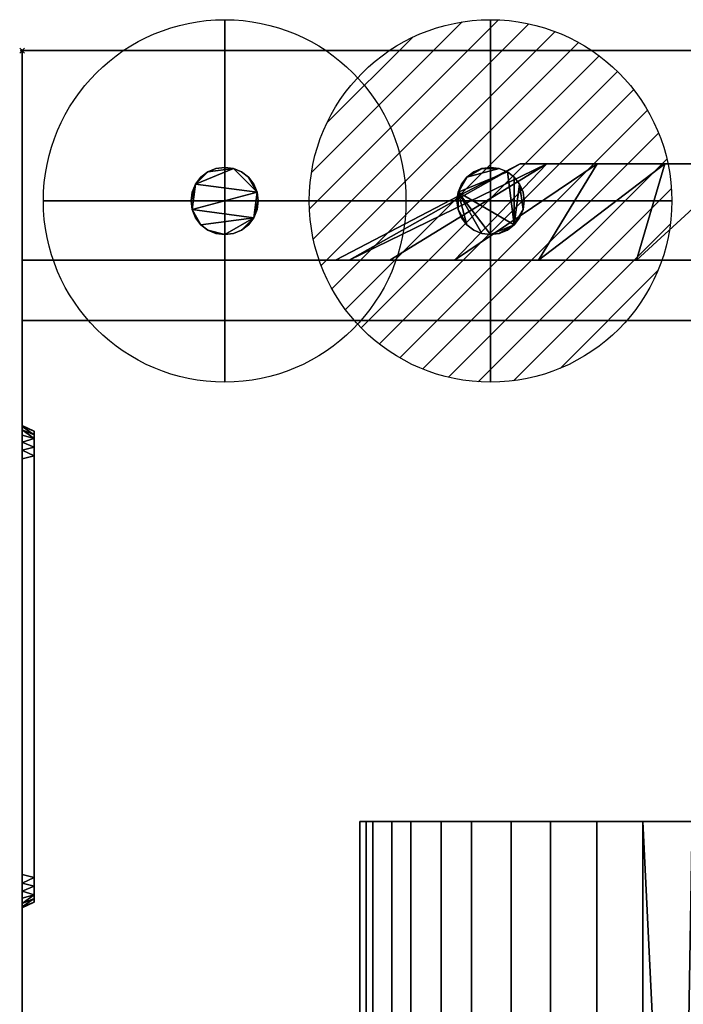
# Model space of a CAD drawing. Units: millimetres. Extents: x -1 to 736, y -983 to 13.
# Drawn here: x -1 to 274, y -395 to 13 of the extents above; entities that cross this region are included whole.
import ezdxf

# ---------------------------------------------------------------- set-up
doc = ezdxf.new("R2010")
doc.units = ezdxf.units.MM
doc.header["$PDMODE"] = 35
for name, color, linetype in [('PQ_200_2D', 1, 'Continuous'), ('PQ_200_3D', 1, 'Continuous'), ('PQ_204_3D', 7, 'Continuous'), ('PQ_CON_COLDWATER_INT', 7, 'Continuous'), ('PQ_CON_HOTWATER_INT', 7, 'Continuous'), ('PQ_INS_3D', 3, 'Continuous')]:
    doc.layers.add(name, color=color, linetype=linetype)

# ---------------------------------------------------------------- blocks, each defined once
blk = doc.blocks.new('A$C0DDC558E')
blk.add_circle((0, 0), 3)
at = {"extrusion": (-1, 0, 0)}
blk.add_circle((0, 0), 3, dxfattribs=at)
at = {"extrusion": (0, 1, 0)}
blk.add_circle((0, 0), 3, dxfattribs=at)
blk = doc.blocks.new('*X6')
at = {"color": 0}
for p, q in [((134.076, 2208.727), (141.893, 2216.545)), ((134.162, 2210.227), (140.393, 2216.459)), ((134.237, 2207.474), (143.147, 2216.384)), ((134.56, 2206.383), (144.238, 2216.061)), ((134.798, 2212.278), (138.342, 2215.822)), ((135.008, 2205.417), (145.203, 2215.612)), ((135.564, 2204.558), (146.062, 2215.057)), ((136.217, 2203.797), (146.823, 2214.403)), ((136.965, 2203.131), (147.489, 2213.655)), ((137.81, 2202.562), (148.059, 2212.811)), ((138.76, 2202.097), (148.523, 2211.861)), ((139.832, 2201.755), (148.865, 2210.788)), ((141.06, 2201.569), (149.052, 2209.561)), ((142.517, 2201.612), (149.009, 2208.104)), ((144.444, 2202.124), (148.496, 2206.177))]:
    blk.add_line(p, q, dxfattribs=at)
blk = doc.blocks.new('hotwater')
for p, q in [((0, 0, -3), (0, 0, -3)), ((3, 0), (3, 0))]:
    blk.add_line(p, q)
blk.add_circle((0, 0), 3)
at = {"extrusion": (-1, 0, 0)}
blk.add_circle((0, 0), 3, dxfattribs=at)
at = {"extrusion": (0, -1, 0)}
blk.add_circle((0, 0), 3, dxfattribs=at)
at = {"xscale": 0.4000000000000909, "yscale": 0.4000000000000909, "zscale": 0.4000000000000909}
blk.add_blockref('*X6', (-56.628, -883.621), dxfattribs=at)
at = {"extrusion": (-1, 0, 0), "xscale": 0.3999999999999773, "yscale": 0.3999999999999773, "zscale": 0.3999999999999773}
blk.add_blockref('*X6', (-56.628, -883.621), dxfattribs=at)
at = {"extrusion": (0, -1, 0), "xscale": 0.4000000000000909, "yscale": 0.4000000000000909, "zscale": 0.4000000000000909}
blk.add_blockref('*X6', (-56.628, -883.621), dxfattribs=at)

msp = doc.modelspace()

# ---------------------------------------------------------------- linework, layer by layer
at = {"layer": 'PQ_200_2D'}
for p, q in [((0, 0), (0, -679.7)), ((595, 0), (0, 0))]:
    msp.add_line(p, q, dxfattribs=at)
at = {"layer": 'PQ_INS_3D'}
msp.add_point((0, 0), dxfattribs=at)

# ---------------------------------------------------------------- block references
at = {"layer": 'PQ_CON_COLDWATER_INT', "xscale": 25, "yscale": 25, "zscale": 25}
msp.add_blockref('A$C0DDC558E', (83.8, -62.2), dxfattribs=at)
at = {"layer": 'PQ_CON_HOTWATER_INT', "xscale": 25, "yscale": 25, "zscale": 25}
msp.add_blockref('hotwater', (193.8, -62.2), dxfattribs=at)

# ---------------------------------------------------------------- meshes
at = {"layer": 'PQ_200_3D'}
mesh = msp.add_polyface(dxfattribs=at)
corners = [(0, -660.42, 800.2), (0, -661.16, 800.3), (0, -661.86, 800.59), (0, -662.46, 801.04), (0, -662.91, 801.64), (0, -663.2, 802.34), (0, -663.3, 803.08), (0, -663.3, 805.2), (0, -662.45, 811.67), (0, -659.95, 817.7), (0, -655.98, 822.88), (0, -650.8, 826.85), (0, -644.77, 829.35), (0, -638.3, 830.2), (0, 0, 830.2), (0, 0, 800.2)]
mesh.append_faces([[corners[k] for k in face] for face in [(6, 3, 4, 5)]], dxfattribs={"vtx0": -1})
mesh.append_faces([[corners[k] for k in face] for face in [(0, 10, 11, 12), (0, 8, 9, 10)]], dxfattribs={"vtx0": -1, "vtx3": -1})
mesh.append_faces([[corners[k] for k in face] for face in [(15, 0, 13, 14)]], dxfattribs={"vtx1": -1})
mesh.append_faces([[corners[k] for k in face] for face in [(12, 13, 0), (7, 8, 0, 6), (0, 1, 6)]], dxfattribs={"vtx1": -1, "vtx2": -1})
mesh.append_faces([[corners[k] for k in face] for face in [(1, 2, 3, 6)]], dxfattribs={"vtx2": -1, "vtx3": -1})
mesh = msp.add_polyface(dxfattribs=at)
corners = [(595, -660.42, 800.2), (0, -660.42, 800.2), (0, 0, 800.2), (595, 0, 800.2)]
mesh.append_faces([[corners[k] for k in face] for face in [(0, 1, 2, 3)]])
mesh = msp.add_polyface(dxfattribs=at)
corners = [(595, 0, 800.2), (0, 0, 800.2), (0, 0, 830.2), (595, 0, 830.2)]
mesh.append_faces([[corners[k] for k in face] for face in [(0, 1, 2, 3)]])
mesh = msp.add_polyface(dxfattribs=at)
corners = [(595, 0, 830.2), (0, 0, 830.2), (0, -638.3, 830.2), (595, -638.3, 830.2)]
mesh.append_faces([[corners[k] for k in face] for face in [(0, 1, 2, 3)]])
mesh = msp.add_polyface(dxfattribs=at)
corners = [(0, -111.7, 641.82), (0, -111.7, 800.2), (0, 0, 800.2), (0, 0, 641.82)]
mesh.append_faces([[corners[k] for k in face] for face in [(0, 1, 2, 3)]])
mesh = msp.add_polyface(dxfattribs=at)
corners = [(595, 0, 641.82), (0, 0, 641.82), (0, 0, 800.2), (595, 0, 800.2)]
mesh.append_faces([[corners[k] for k in face] for face in [(0, 1, 2, 3)]])
mesh = msp.add_polyface(dxfattribs=at)
corners = [(595, 0, 800.2), (0, 0, 800.2), (0, -111.7, 800.2), (595, -111.7, 800.2)]
mesh.append_faces([[corners[k] for k in face] for face in [(0, 1, 2, 3)]])
mesh = msp.add_polyface(dxfattribs=at)
corners = [(595, -111.7, 641.82), (0, -111.7, 641.82), (0, 0, 641.82), (595, 0, 641.82)]
mesh.append_faces([[corners[k] for k in face] for face in [(0, 1, 2, 3)]])
mesh = msp.add_polyface(dxfattribs=at)
corners = [(297.63, -86.7, 280.03), (254.15, -86.7, 285.75), (213.63, -86.7, 302.54), (178.84, -86.7, 329.23), (152.14, -86.7, 364.03), (135.36, -86.7, 404.55), (129.63, -86.7, 448.03), (135.36, -86.7, 491.51), (152.14, -86.7, 532.03), (178.84, -86.7, 566.82), (213.63, -86.7, 593.52), (254.15, -86.7, 610.3), (297.63, -86.7, 616.03), (297.63, -46.82, 541.03), (265.83, -46.82, 535.42), (237.85, -46.82, 519.27), (217.09, -46.82, 494.53), (206.05, -46.82, 464.18), (206.05, -46.82, 431.88), (217.09, -46.82, 401.53), (237.85, -46.82, 376.79), (265.83, -46.82, 360.64), (297.63, -46.82, 355.03)]
mesh.append_faces([[corners[k] for k in face] for face in [(4, 19, 3), (18, 6, 17)]], dxfattribs={"vtx0": -1, "vtx1": -1})
mesh.append_faces([[corners[k] for k in face] for face in [(14, 10, 11), (16, 8, 9), (16, 7, 8), (17, 6, 7), (18, 5, 6), (2, 20, 21), (3, 19, 20), (1, 21, 22), (21, 1, 2)]], dxfattribs={"vtx0": -1, "vtx2": -1})
mesh.append_faces([[corners[k] for k in face] for face in [(13, 14, 11), (16, 17, 7), (15, 16, 9), (14, 15, 10), (9, 10, 15), (18, 19, 5), (4, 5, 19), (2, 3, 20)]], dxfattribs={"vtx1": -1, "vtx2": -1})
mesh.append_faces([[corners[k] for k in face] for face in [(11, 12, 13), (22, 0, 1)]], dxfattribs={"vtx2": -1})
mesh = msp.add_polyface(dxfattribs=at)
corners = [(297.63, -46.82, 355.03), (265.83, -46.82, 360.64), (237.85, -46.82, 376.79), (217.09, -46.82, 401.53), (206.05, -46.82, 431.88), (206.05, -46.82, 464.18), (217.09, -46.82, 494.53), (237.85, -46.82, 519.27), (265.83, -46.82, 535.42), (297.63, -46.82, 541.03), (329.44, -46.82, 535.42), (357.41, -46.82, 519.27), (378.17, -46.82, 494.53), (389.22, -46.82, 464.18), (389.22, -46.82, 431.88), (378.17, -46.82, 401.53), (357.41, -46.82, 376.79), (329.44, -46.82, 360.64)]
mesh.append_faces([[corners[k] for k in face] for face in [(6, 4, 5)]], dxfattribs={"vtx0": -1})
mesh.append_faces([[corners[k] for k in face] for face in [(15, 9, 12)]], dxfattribs={"vtx0": -1, "vtx1": -1, "vtx2": -1})
mesh.append_faces([[corners[k] for k in face] for face in [(6, 0, 3, 4)]], dxfattribs={"vtx0": -1, "vtx1": -1, "vtx3": -1})
mesh.append_faces([[corners[k] for k in face] for face in [(9, 17, 0, 6)]], dxfattribs={"vtx0": -1, "vtx2": -1, "vtx3": -1})
mesh.append_faces([[corners[k] for k in face] for face in [(14, 15, 12, 13)]], dxfattribs={"vtx1": -1})
mesh.append_faces([[corners[k] for k in face] for face in [(15, 16, 17, 9)]], dxfattribs={"vtx2": -1, "vtx3": -1})
mesh.append_faces([[corners[k] for k in face] for face in [(9, 10, 11, 12), (0, 1, 2, 3), (6, 7, 8, 9)]], dxfattribs={"vtx3": -1})
mesh = msp.add_polyface(dxfattribs=at)
corners = [(0, -111.7, 20), (0, -111.7, 641.82), (0, -86.7, 641.82), (0, -86.7, 20)]
mesh.append_faces([[corners[k] for k in face] for face in [(0, 1, 2, 3)]])
mesh = msp.add_polyface(dxfattribs=at)
corners = [(595, -86.7, 20), (0, -86.7, 20), (0, -86.7, 641.82), (595, -86.7, 641.82)]
mesh.append_faces([[corners[k] for k in face] for face in [(0, 1, 2, 3)]])
mesh = msp.add_polyface(dxfattribs=at)
corners = [(595, -86.7, 641.82), (0, -86.7, 641.82), (0, -111.7, 641.82), (595, -111.7, 641.82)]
mesh.append_faces([[corners[k] for k in face] for face in [(0, 1, 2, 3)]])
mesh = msp.add_polyface(dxfattribs=at)
corners = [(595, -111.7, 20), (0, -111.7, 20), (0, -86.7, 20), (595, -86.7, 20)]
mesh.append_faces([[corners[k] for k in face] for face in [(0, 1, 2, 3)]])
mesh = msp.add_polyface(dxfattribs=at)
corners = [(297.63, -86.7, 280.03), (341.12, -86.7, 285.75), (381.63, -86.7, 302.54), (416.43, -86.7, 329.23), (443.13, -86.7, 364.03), (459.91, -86.7, 404.55), (465.63, -86.7, 448.03), (459.91, -86.7, 491.51), (443.13, -86.7, 532.03), (416.43, -86.7, 566.82), (381.63, -86.7, 593.52), (341.12, -86.7, 610.3), (297.63, -86.7, 616.03), (254.15, -86.7, 610.3), (213.63, -86.7, 593.52), (178.84, -86.7, 566.82), (152.14, -86.7, 532.03), (135.36, -86.7, 491.51), (129.63, -86.7, 448.03), (135.36, -86.7, 404.55), (152.14, -86.7, 364.03), (178.84, -86.7, 329.23), (213.63, -86.7, 302.54), (254.15, -86.7, 285.75)]
mesh.append_faces([[corners[k] for k in face] for face in [(15, 13, 14), (23, 21, 22), (13, 11, 12)]], dxfattribs={"vtx0": -1})
mesh.append_faces([[corners[k] for k in face] for face in [(0, 3, 21, 23)]], dxfattribs={"vtx0": -1, "vtx1": -1, "vtx2": -1})
mesh.append_faces([[corners[k] for k in face] for face in [(3, 6, 11, 13), (3, 13, 17, 21)]], dxfattribs={"vtx0": -1, "vtx1": -1, "vtx2": -1, "vtx3": -1})
mesh.append_faces([[corners[k] for k in face] for face in [(18, 19, 17)]], dxfattribs={"vtx1": -1})
mesh.append_faces([[corners[k] for k in face] for face in [(9, 10, 11, 8), (1, 2, 3, 0)]], dxfattribs={"vtx2": -1})
mesh.append_faces([[corners[k] for k in face] for face in [(6, 7, 8, 11), (15, 16, 17, 13), (19, 20, 21, 17)]], dxfattribs={"vtx2": -1, "vtx3": -1})
mesh.append_faces([[corners[k] for k in face] for face in [(3, 4, 5, 6)]], dxfattribs={"vtx3": -1})
mesh = msp.add_polyface(dxfattribs=at)
corners = [(0, -111.7, 20), (0, -659.7, 20), (595, -659.7, 20), (595, -111.7, 20)]
mesh.append_faces([[corners[k] for k in face] for face in [(0, 1, 2, 3)]])
mesh = msp.add_polyface(dxfattribs=at)
corners = [(595, -659.7), (0, -659.7), (0, -111.7), (595, -111.7)]
mesh.append_faces([[corners[k] for k in face] for face in [(0, 1, 2, 3)]])
mesh = msp.add_polyface(dxfattribs=at)
corners = [(595, -111.7, 20), (595, -111.7), (0, -111.7), (0, -111.7, 20)]
mesh.append_faces([[corners[k] for k in face] for face in [(0, 1, 2, 3)]])
mesh = msp.add_polyface(dxfattribs=at)
corners = [(0, -111.7, 20), (0, -111.7), (0, -659.7), (0, -659.7, 20)]
mesh.append_faces([[corners[k] for k in face] for face in [(0, 1, 2, 3)]])
mesh = msp.add_polyface(dxfattribs=at)
corners = [(595, -111.7, 800.2), (0, -111.7, 800.2), (0, -111.7, 641.82), (595, -111.7, 641.82)]
mesh.append_faces([[corners[k] for k in face] for face in [(0, 1, 2, 3)]])
mesh = msp.add_polyface(dxfattribs=at)
corners = [(0, -111.7, 800.2), (0, -111.7, 20), (0, -679.7, 20), (0, -679.7, 672.2), (0, -648.72, 672.2), (0, -648.72, 800.2), (0, -418.44, 747.75), (0, -590.36, 747.75), (0, -593.95, 747.28), (0, -597.3, 745.89), (0, -600.17, 743.69), (0, -602.38, 740.81), (0, -603.76, 737.47), (0, -604.23, 733.88), (0, -604.23, 64.95), (0, -603.76, 61.36), (0, -602.37, 58.02), (0, -600.17, 55.15), (0, -597.3, 52.94), (0, -593.95, 51.56), (0, -590.36, 51.08), (0, -418.44, 51.08), (0, -414.85, 51.56), (0, -411.5, 52.94), (0, -408.63, 55.15), (0, -406.42, 58.02), (0, -405.04, 61.37), (0, -404.57, 64.95), (0, -404.57, 733.88), (0, -405.04, 737.47), (0, -406.42, 740.81), (0, -408.63, 743.69), (0, -411.5, 745.89), (0, -414.85, 747.28), (0, -168.94, 747.75), (0, -340.86, 747.75), (0, -344.45, 747.28), (0, -347.8, 745.89), (0, -350.67, 743.69), (0, -352.88, 740.81), (0, -354.26, 737.47), (0, -354.73, 733.88), (0, -354.73, 64.95), (0, -354.26, 61.36), (0, -352.87, 58.02), (0, -350.67, 55.15), (0, -347.8, 52.94), (0, -344.45, 51.56), (0, -340.86, 51.08), (0, -168.94, 51.08), (0, -165.35, 51.56), (0, -162, 52.94), (0, -159.13, 55.15), (0, -156.92, 58.02), (0, -155.54, 61.37), (0, -155.07, 64.95), (0, -155.07, 733.88), (0, -155.54, 737.47), (0, -156.92, 740.81), (0, -159.13, 743.69), (0, -162, 745.89), (0, -165.35, 747.28)]
mesh.append_faces([[corners[k] for k in face] for face in [(9, 5, 8), (17, 2, 16), (60, 0, 59), (58, 0, 57), (51, 1, 50)]], dxfattribs={"vtx0": -1, "vtx1": -1})
mesh.append_faces([[corners[k] for k in face] for face in [(1, 21, 48, 49)]], dxfattribs={"vtx0": -1, "vtx1": -1, "vtx3": -1})
mesh.append_faces([[corners[k] for k in face] for face in [(5, 9, 10), (5, 10, 11), (13, 4, 5, 12), (5, 11, 12), (36, 33, 6, 35), (38, 31, 32, 37), (40, 29, 30, 39), (39, 30, 31, 38), (37, 32, 33, 36), (2, 17, 18), (2, 19, 20), (4, 13, 14), (2, 20, 21, 1), (41, 28, 29, 40), (0, 60, 61), (28, 41, 42), (1, 51, 52)]], dxfattribs={"vtx0": -1, "vtx2": -1})
mesh.append_faces([[corners[k] for k in face] for face in [(0, 34, 35, 6)]], dxfattribs={"vtx0": -1, "vtx2": -1, "vtx3": -1})
mesh.append_faces([[corners[k] for k in face] for face in [(14, 2, 3, 4), (42, 26, 27, 28), (1, 54, 55, 56)]], dxfattribs={"vtx0": -1, "vtx3": -1})
mesh.append_faces([[corners[k] for k in face] for face in [(7, 8, 5), (15, 16, 2), (14, 15, 2), (18, 19, 2), (61, 34, 0), (58, 59, 0), (42, 43, 26), (52, 53, 1), (53, 54, 1), (49, 50, 1)]], dxfattribs={"vtx1": -1, "vtx2": -1})
mesh.append_faces([[corners[k] for k in face] for face in [(6, 7, 5, 0), (24, 25, 44, 45), (25, 26, 43, 44), (22, 23, 46, 47), (21, 22, 47, 48), (23, 24, 45, 46), (56, 57, 0, 1)]], dxfattribs={"vtx1": -1, "vtx3": -1})
mesh = msp.add_polyface(dxfattribs=at)
corners = [(595, -679.7, 20), (0, -679.7, 20), (0, -111.7, 20), (595, -111.7, 20)]
mesh.append_faces([[corners[k] for k in face] for face in [(0, 1, 2, 3)]])
mesh = msp.add_polyface(dxfattribs=at)
corners = [(595, -111.7, 20), (0, -111.7, 20), (0, -111.7, 800.2), (595, -111.7, 800.2)]
mesh.append_faces([[corners[k] for k in face] for face in [(0, 1, 2, 3)]])
mesh = msp.add_polyface(dxfattribs=at)
corners = [(595, -111.7, 800.2), (0, -111.7, 800.2), (0, -648.72, 800.2), (595, -648.72, 800.2)]
mesh.append_faces([[corners[k] for k in face] for face in [(0, 1, 2, 3)]])
mesh = msp.add_polyface(dxfattribs=at)
corners = [(595, -111.7, 641.82), (0, -111.7, 641.82), (0, -111.7, 20), (595, -111.7, 20)]
mesh.append_faces([[corners[k] for k in face] for face in [(0, 1, 2, 3)]])
mesh = msp.add_polyface(dxfattribs=at)
corners = [(5, -167.6, 53.48), (5, -160.43, 56.45), (5, -157.47, 63.61), (0, -155.07, 64.95), (0, -155.54, 61.37), (0, -156.92, 58.02), (0, -159.13, 55.15), (0, -162, 52.94), (0, -165.35, 51.56), (0, -168.94, 51.08), (5, -164.02, 54.97), (5, -158.95, 60.03)]
mesh.append_faces([[corners[k] for k in face] for face in [(0, 8, 9)]], dxfattribs={"vtx0": -1})
mesh.append_faces([[corners[k] for k in face] for face in [(7, 1, 6), (10, 8, 0), (2, 4, 11), (5, 11, 4)]], dxfattribs={"vtx0": -1, "vtx1": -1})
mesh.append_faces([[corners[k] for k in face] for face in [(10, 7, 8), (5, 1, 11)]], dxfattribs={"vtx0": -1, "vtx2": -1})
mesh.append_faces([[corners[k] for k in face] for face in [(5, 6, 1), (10, 1, 7)]], dxfattribs={"vtx1": -1, "vtx2": -1})
mesh.append_faces([[corners[k] for k in face] for face in [(2, 3, 4)]], dxfattribs={"vtx2": -1})
mesh = msp.add_polyface(dxfattribs=at)
corners = [(5, -157.47, 735.22), (0, -155.07, 733.88), (0, -155.07, 64.95), (5, -157.47, 63.61)]
mesh.append_faces([[corners[k] for k in face] for face in [(0, 1, 2, 3)]])
mesh = msp.add_polyface(dxfattribs=at)
corners = [(5, -157.47, 735.22), (5, -160.43, 742.38), (5, -167.6, 745.35), (0, -168.94, 747.75), (0, -165.35, 747.28), (0, -162, 745.89), (0, -159.13, 743.69), (0, -156.92, 740.81), (0, -155.54, 737.47), (0, -155.07, 733.88), (5, -158.95, 738.8), (5, -164.02, 743.87)]
mesh.append_faces([[corners[k] for k in face] for face in [(0, 8, 9)]], dxfattribs={"vtx0": -1})
mesh.append_faces([[corners[k] for k in face] for face in [(2, 4, 11), (10, 8, 0), (6, 1, 5), (5, 11, 4)]], dxfattribs={"vtx0": -1, "vtx1": -1})
mesh.append_faces([[corners[k] for k in face] for face in [(1, 6, 7), (10, 7, 8), (5, 1, 11)]], dxfattribs={"vtx0": -1, "vtx2": -1})
mesh.append_faces([[corners[k] for k in face] for face in [(10, 1, 7)]], dxfattribs={"vtx1": -1, "vtx2": -1})
mesh.append_faces([[corners[k] for k in face] for face in [(2, 3, 4)]], dxfattribs={"vtx2": -1})
mesh = msp.add_polyface(dxfattribs=at)
corners = [(5, -167.6, 745.35), (5, -160.43, 742.38), (5, -157.47, 735.22), (5, -157.47, 63.61), (5, -160.43, 56.45), (5, -167.6, 53.48), (5, -342.2, 53.48), (5, -349.37, 56.45), (5, -352.33, 63.61), (5, -352.33, 735.22), (5, -349.37, 742.38), (5, -342.2, 745.35)]
mesh.append_faces([[corners[k] for k in face] for face in [(2, 3, 8, 9)]], dxfattribs={"vtx1": -1, "vtx3": -1})
mesh.append_faces([[corners[k] for k in face] for face in [(0, 1, 2, 11), (6, 7, 8, 5)]], dxfattribs={"vtx2": -1})
mesh.append_faces([[corners[k] for k in face] for face in [(3, 4, 5, 8), (9, 10, 11, 2)]], dxfattribs={"vtx2": -1, "vtx3": -1})
mesh = msp.add_polyface(dxfattribs=at)
corners = [(5, -342.2, 745.35), (0, -340.86, 747.75), (0, -168.94, 747.75), (5, -167.6, 745.35)]
mesh.append_faces([[corners[k] for k in face] for face in [(0, 1, 2, 3)]])
mesh = msp.add_polyface(dxfattribs=at)
corners = [(5, -167.6, 53.48), (0, -168.94, 51.08), (0, -340.86, 51.08), (5, -342.2, 53.48)]
mesh.append_faces([[corners[k] for k in face] for face in [(0, 1, 2, 3)]])
mesh = msp.add_polyface(dxfattribs=at)
corners = [(297.65, -319, 605.94), (256.76, -319, 600.56), (218.65, -319, 584.78), (185.93, -319, 559.67), (160.83, -319, 526.95), (145.04, -319, 488.85), (139.66, -319, 447.96), (145.04, -319, 407.07), (160.83, -319, 368.97), (185.93, -319, 336.25), (218.65, -319, 311.14), (256.76, -319, 295.36), (297.65, -319, 289.97), (338.53, -319, 295.36), (376.64, -319, 311.14), (409.36, -319, 336.25), (434.46, -319, 368.97), (450.25, -319, 407.07), (455.63, -319, 447.96), (450.25, -319, 488.85), (434.46, -319, 526.95), (409.36, -319, 559.67), (376.64, -319, 584.78), (338.53, -319, 600.56)]
mesh.append_faces([[corners[k] for k in face] for face in [(23, 20, 21, 22)]], dxfattribs={"vtx0": -1})
mesh.append_faces([[corners[k] for k in face] for face in [(0, 1, 23), (8, 9, 6, 7), (12, 13, 11)]], dxfattribs={"vtx1": -1})
mesh.append_faces([[corners[k] for k in face] for face in [(17, 18, 23, 1), (16, 17, 1, 4), (15, 16, 4, 11)]], dxfattribs={"vtx1": -1, "vtx2": -1, "vtx3": -1})
mesh.append_faces([[corners[k] for k in face] for face in [(2, 3, 4, 1)]], dxfattribs={"vtx2": -1})
mesh.append_faces([[corners[k] for k in face] for face in [(13, 14, 15, 11), (18, 19, 20, 23), (9, 10, 11, 4), (4, 5, 6, 9)]], dxfattribs={"vtx2": -1, "vtx3": -1})
mesh = msp.add_polyface(dxfattribs=at)
corners = [(297.65, -319, 289.97), (256.76, -319, 295.36), (218.65, -319, 311.14), (185.93, -319, 336.25), (160.83, -319, 368.97), (145.04, -319, 407.07), (139.66, -319, 447.96), (145.04, -319, 488.85), (160.83, -319, 526.95), (185.93, -319, 559.67), (218.65, -319, 584.78), (256.76, -319, 600.56), (297.65, -319, 605.94), (297.65, -630.87, 605.94), (256.76, -630.87, 600.56), (218.65, -630.87, 584.78), (185.93, -630.87, 559.67), (160.83, -630.87, 526.95), (145.04, -630.87, 488.85), (139.66, -630.87, 447.96), (145.04, -630.87, 407.07), (160.83, -630.87, 368.97), (185.93, -630.87, 336.25), (218.65, -630.87, 311.14), (256.76, -630.87, 295.36), (297.65, -630.87, 289.97), (237.7, -319, 592.67), (237.7, -630.87, 592.67), (202.29, -630.87, 572.22), (202.29, -319, 572.22), (152.94, -630.87, 507.9), (152.94, -319, 507.9), (173.38, -630.87, 543.31), (173.38, -319, 543.31), (142.35, -630.87, 468.4), (142.35, -319, 468.4), (277.2, -630.87, 603.25), (277.2, -319, 603.25), (152.94, -630.87, 388.02), (152.94, -319, 388.02), (173.38, -630.87, 352.61), (173.38, -319, 352.61), (237.7, -630.87, 303.25), (237.7, -319, 303.25), (202.29, -630.87, 323.69), (202.29, -319, 323.69), (272.01, -630.87, 293.35), (277.2, -319, 292.67), (142.35, -319, 427.51), (142.35, -630.87, 427.51)]
mesh.append_faces([[corners[k] for k in face] for face in [(47, 25, 0)]], dxfattribs={"vtx0": -1})
mesh.append_faces([[corners[k] for k in face] for face in [(46, 1, 24)]], dxfattribs={"vtx0": -1, "vtx1": -1})
mesh.append_faces([[corners[k] for k in face] for face in [(47, 46, 25)]], dxfattribs={"vtx0": -1, "vtx2": -1})
mesh.append_faces([[corners[k] for k in face] for face in [(13, 36, 37, 12)]], dxfattribs={"vtx1": -1})
mesh.append_faces([[corners[k] for k in face] for face in [(47, 1, 46)]], dxfattribs={"vtx1": -1, "vtx2": -1})
mesh.append_faces([[corners[k] for k in face] for face in [(26, 11, 14, 27), (5, 48, 49, 20), (28, 16, 9, 29), (30, 18, 7, 31), (32, 17, 8, 33), (48, 6, 19, 49), (34, 19, 6, 35), (36, 14, 11, 37), (10, 26, 27, 15), (29, 10, 15, 28), (31, 8, 17, 30), (38, 21, 4, 39), (22, 44, 45, 3), (43, 2, 23, 42), (40, 22, 3, 41), (42, 24, 1, 43), (41, 4, 21, 40), (44, 23, 2, 45), (18, 34, 35, 7), (33, 9, 16, 32), (20, 38, 39, 5)]], dxfattribs={"vtx1": -1, "vtx3": -1})
mesh = msp.add_polyface(dxfattribs=at)
corners = [(5, -342.2, 745.35), (5, -349.37, 742.38), (5, -352.33, 735.22), (0, -354.73, 733.88), (0, -354.26, 737.47), (0, -352.88, 740.81), (0, -350.67, 743.69), (0, -347.8, 745.89), (0, -344.45, 747.28), (0, -340.86, 747.75), (5, -345.78, 743.87), (5, -350.85, 738.8)]
mesh.append_faces([[corners[k] for k in face] for face in [(0, 8, 9)]], dxfattribs={"vtx0": -1})
mesh.append_faces([[corners[k] for k in face] for face in [(7, 1, 6), (10, 8, 0), (2, 4, 11), (5, 11, 4)]], dxfattribs={"vtx0": -1, "vtx1": -1})
mesh.append_faces([[corners[k] for k in face] for face in [(10, 7, 8), (5, 1, 11)]], dxfattribs={"vtx0": -1, "vtx2": -1})
mesh.append_faces([[corners[k] for k in face] for face in [(5, 6, 1), (10, 1, 7)]], dxfattribs={"vtx1": -1, "vtx2": -1})
mesh.append_faces([[corners[k] for k in face] for face in [(2, 3, 4)]], dxfattribs={"vtx2": -1})
mesh = msp.add_polyface(dxfattribs=at)
corners = [(5, -352.33, 63.61), (5, -349.37, 56.45), (5, -342.2, 53.48), (0, -340.86, 51.08), (0, -344.45, 51.56), (0, -347.8, 52.94), (0, -350.67, 55.15), (0, -352.87, 58.02), (0, -354.26, 61.36), (0, -354.73, 64.95), (5, -350.85, 60.03), (5, -345.78, 54.97)]
mesh.append_faces([[corners[k] for k in face] for face in [(0, 8, 9)]], dxfattribs={"vtx0": -1})
mesh.append_faces([[corners[k] for k in face] for face in [(7, 1, 6), (10, 8, 0), (2, 4, 11), (5, 11, 4)]], dxfattribs={"vtx0": -1, "vtx1": -1})
mesh.append_faces([[corners[k] for k in face] for face in [(10, 7, 8), (5, 1, 11)]], dxfattribs={"vtx0": -1, "vtx2": -1})
mesh.append_faces([[corners[k] for k in face] for face in [(5, 6, 1), (10, 1, 7)]], dxfattribs={"vtx1": -1, "vtx2": -1})
mesh.append_faces([[corners[k] for k in face] for face in [(2, 3, 4)]], dxfattribs={"vtx2": -1})
mesh = msp.add_polyface(dxfattribs=at)
corners = [(5, -352.33, 63.61), (0, -354.73, 64.95), (0, -354.73, 733.88), (5, -352.33, 735.22)]
mesh.append_faces([[corners[k] for k in face] for face in [(0, 1, 2, 3)]])
at = {"layer": 'PQ_204_3D'}
mesh = msp.add_polyface(dxfattribs=at)
corners = [(69.9, -62.2, 636.82), (70.37, -58.6, 636.82), (71.76, -55.25, 636.82), (73.97, -52.37, 636.82), (76.85, -50.16, 636.82), (80.2, -48.77, 636.82), (83.8, -48.3, 636.82), (87.4, -48.77, 636.82), (90.75, -50.16, 636.82), (93.63, -52.37, 636.82), (95.84, -55.25, 636.82), (97.23, -58.6, 636.82), (97.7, -62.2, 636.82), (97.23, -65.8, 636.82), (95.84, -69.15, 636.82), (93.63, -72.03, 636.82), (90.75, -74.24, 636.82), (87.4, -75.63, 636.82), (83.8, -76.1, 636.82), (80.2, -75.63, 636.82), (76.85, -74.24, 636.82), (73.97, -72.03, 636.82), (71.76, -69.15, 636.82), (70.37, -65.8, 636.82), (179.9, -62.2, 636.82), (180.37, -58.6, 636.82), (181.76, -55.25, 636.82), (183.97, -52.37, 636.82), (186.85, -50.16, 636.82), (190.2, -48.77, 636.82), (193.8, -48.3, 636.82), (197.4, -48.77, 636.82), (200.75, -50.16, 636.82), (203.63, -52.37, 636.82), (205.84, -55.25, 636.82), (207.23, -58.6, 636.82), (207.7, -62.2, 636.82), (207.23, -65.8, 636.82), (205.84, -69.15, 636.82), (203.63, -72.03, 636.82), (200.75, -74.24, 636.82), (197.4, -75.63, 636.82), (193.8, -76.1, 636.82), (190.2, -75.63, 636.82), (186.85, -74.24, 636.82), (183.97, -72.03, 636.82), (181.76, -69.15, 636.82), (180.37, -65.8, 636.82), (532.3, -52.6, 636.82), (532.77, -49, 636.82), (534.16, -45.65, 636.82), (536.37, -42.77, 636.82), (539.25, -40.56, 636.82), (542.6, -39.17, 636.82), (546.2, -38.7, 636.82), (549.8, -39.17, 636.82), (553.15, -40.56, 636.82), (556.03, -42.77, 636.82), (558.24, -45.65, 636.82), (559.63, -49, 636.82), (560.1, -52.6, 636.82), (559.63, -56.2, 636.82), (558.24, -59.55, 636.82), (556.03, -62.43, 636.82), (553.15, -64.64, 636.82), (549.8, -66.03, 636.82), (546.2, -66.5, 636.82), (542.6, -66.03, 636.82), (539.25, -64.64, 636.82), (536.37, -62.43, 636.82), (534.16, -59.55, 636.82), (532.77, -56.2, 636.82)]
mesh.append_faces([[corners[k] for k in face] for face in [(11, 9, 10), (7, 4, 5, 6), (16, 14, 15), (20, 18, 19), (14, 12, 13), (37, 34, 35, 36), (29, 27, 28), (27, 25, 26), (41, 39, 40), (47, 45, 46), (55, 53, 54), (64, 62, 63), (62, 60, 61)]], dxfattribs={"vtx0": -1})
mesh.append_faces([[corners[k] for k in face] for face in [(43, 25, 42)]], dxfattribs={"vtx0": -1, "vtx1": -1})
mesh.append_faces([[corners[k] for k in face] for face in [(21, 14, 18, 20), (42, 25, 39, 41), (65, 67, 62, 64), (48, 62, 67)]], dxfattribs={"vtx0": -1, "vtx1": -1, "vtx2": -1})
mesh.append_faces([[corners[k] for k in face] for face in [(2, 7, 11, 23), (48, 55, 60, 62)]], dxfattribs={"vtx0": -1, "vtx1": -1, "vtx2": -1, "vtx3": -1})
mesh.append_faces([[corners[k] for k in face] for face in [(55, 48, 52, 53)]], dxfattribs={"vtx0": -1, "vtx1": -1, "vtx3": -1})
mesh.append_faces([[corners[k] for k in face] for face in [(39, 33, 34, 37)]], dxfattribs={"vtx0": -1, "vtx2": -1, "vtx3": -1})
mesh.append_faces([[corners[k] for k in face] for face in [(60, 55, 56, 57)]], dxfattribs={"vtx0": -1, "vtx3": -1})
mesh.append_faces([[corners[k] for k in face] for face in [(66, 67, 65)]], dxfattribs={"vtx1": -1})
mesh.append_faces([[corners[k] for k in face] for face in [(17, 18, 14, 16)]], dxfattribs={"vtx1": -1, "vtx2": -1})
mesh.append_faces([[corners[k] for k in face] for face in [(11, 12, 14, 23), (31, 32, 25, 27), (32, 33, 39, 25)]], dxfattribs={"vtx1": -1, "vtx2": -1, "vtx3": -1})
mesh.append_faces([[corners[k] for k in face] for face in [(0, 1, 2, 23), (37, 38, 39), (58, 59, 60, 57), (48, 49, 50), (68, 69, 70, 67)]], dxfattribs={"vtx2": -1})
mesh.append_faces([[corners[k] for k in face] for face in [(7, 8, 9, 11), (2, 3, 4, 7), (21, 22, 23, 14), (29, 30, 31, 27), (47, 24, 25, 45), (43, 44, 45, 25), (50, 51, 52, 48), (70, 71, 48, 67)]], dxfattribs={"vtx2": -1, "vtx3": -1})
mesh = msp.add_polyface(dxfattribs=at)
corners = [(69.9, -62.2, 641.82), (70.37, -65.8, 641.82), (71.76, -69.15, 641.82), (73.97, -72.03, 641.82), (76.85, -74.24, 641.82), (80.2, -75.63, 641.82), (83.8, -76.1, 641.82), (87.4, -75.63, 641.82), (90.75, -74.24, 641.82), (93.63, -72.03, 641.82), (95.84, -69.15, 641.82), (97.23, -65.8, 641.82), (97.7, -62.2, 641.82), (97.23, -58.6, 641.82), (95.84, -55.25, 641.82), (93.63, -52.37, 641.82), (90.75, -50.16, 641.82), (87.4, -48.77, 641.82), (83.8, -48.3, 641.82), (80.2, -48.77, 641.82), (76.85, -50.16, 641.82), (73.97, -52.37, 641.82), (71.76, -55.25, 641.82), (70.37, -58.6, 641.82), (179.9, -62.2, 641.82), (180.37, -65.8, 641.82), (181.76, -69.15, 641.82), (183.97, -72.03, 641.82), (186.85, -74.24, 641.82), (190.2, -75.63, 641.82), (193.8, -76.1, 641.82), (197.4, -75.63, 641.82), (200.75, -74.24, 641.82), (203.63, -72.03, 641.82), (205.84, -69.15, 641.82), (207.23, -65.8, 641.82), (207.7, -62.2, 641.82), (207.23, -58.6, 641.82), (205.84, -55.25, 641.82), (203.63, -52.37, 641.82), (200.75, -50.16, 641.82), (197.4, -48.77, 641.82), (193.8, -48.3, 641.82), (190.2, -48.77, 641.82), (186.85, -50.16, 641.82), (183.97, -52.37, 641.82), (181.76, -55.25, 641.82), (180.37, -58.6, 641.82), (532.3, -52.6, 641.82), (532.77, -56.2, 641.82), (534.16, -59.55, 641.82), (536.37, -62.43, 641.82), (539.25, -64.64, 641.82), (542.6, -66.03, 641.82), (546.2, -66.5, 641.82), (549.8, -66.03, 641.82), (553.15, -64.64, 641.82), (556.03, -62.43, 641.82), (558.24, -59.55, 641.82), (559.63, -56.2, 641.82), (560.1, -52.6, 641.82), (559.63, -49, 641.82), (558.24, -45.65, 641.82), (556.03, -42.77, 641.82), (553.15, -40.56, 641.82), (549.8, -39.17, 641.82), (546.2, -38.7, 641.82), (542.6, -39.17, 641.82), (539.25, -40.56, 641.82), (536.37, -42.77, 641.82), (534.16, -45.65, 641.82), (532.77, -49, 641.82)]
mesh.append_faces([[corners[k] for k in face] for face in [(10, 8, 9), (6, 4, 5), (3, 1, 2), (15, 13, 14), (22, 20, 21), (33, 30, 31, 32), (25, 47, 24), (47, 45, 46), (58, 55, 56, 57), (70, 68, 69)]], dxfattribs={"vtx0": -1})
mesh.append_faces([[corners[k] for k in face] for face in [(30, 47, 29)]], dxfattribs={"vtx0": -1, "vtx1": -1})
mesh.append_faces([[corners[k] for k in face] for face in [(68, 48, 65, 67), (60, 65, 48)]], dxfattribs={"vtx0": -1, "vtx1": -1, "vtx2": -1})
mesh.append_faces([[corners[k] for k in face] for face in [(10, 13, 1, 3), (22, 13, 17, 20), (30, 33, 40, 47), (58, 60, 48, 53)]], dxfattribs={"vtx0": -1, "vtx1": -1, "vtx2": -1, "vtx3": -1})
mesh.append_faces([[corners[k] for k in face] for face in [(6, 10, 3, 4)]], dxfattribs={"vtx0": -1, "vtx1": -1, "vtx3": -1})
mesh.append_faces([[corners[k] for k in face] for face in [(22, 0, 1, 13), (47, 40, 41, 45)]], dxfattribs={"vtx0": -1, "vtx2": -1, "vtx3": -1})
mesh.append_faces([[corners[k] for k in face] for face in [(10, 6, 7, 8), (33, 38, 39, 40)]], dxfattribs={"vtx0": -1, "vtx3": -1})
mesh.append_faces([[corners[k] for k in face] for face in [(23, 0, 22), (19, 20, 17, 18), (37, 38, 35, 36), (42, 43, 41), (66, 67, 65)]], dxfattribs={"vtx1": -1})
mesh.append_faces([[corners[k] for k in face] for face in [(64, 65, 60, 63)]], dxfattribs={"vtx1": -1, "vtx2": -1})
mesh.append_faces([[corners[k] for k in face] for face in [(58, 59, 60)]], dxfattribs={"vtx2": -1})
mesh.append_faces([[corners[k] for k in face] for face in [(15, 16, 17, 13), (33, 34, 35, 38), (27, 28, 29, 47), (25, 26, 27, 47), (43, 44, 45, 41), (53, 54, 55, 58), (48, 49, 50, 53), (70, 71, 48, 68)]], dxfattribs={"vtx2": -1, "vtx3": -1})
mesh.append_faces([[corners[k] for k in face] for face in [(10, 11, 12, 13), (50, 51, 52, 53), (60, 61, 62, 63)]], dxfattribs={"vtx3": -1})
mesh = msp.add_polyface(dxfattribs=at)
corners = [(97.7, -62.2, 636.82), (97.23, -58.6, 636.82), (95.84, -55.25, 636.82), (93.63, -52.37, 636.82), (90.75, -50.16, 636.82), (87.4, -48.77, 636.82), (83.8, -48.3, 636.82), (80.2, -48.77, 636.82), (76.85, -50.16, 636.82), (73.97, -52.37, 636.82), (71.76, -55.25, 636.82), (70.37, -58.6, 636.82), (69.9, -62.2, 636.82), (69.9, -62.2, 641.82), (70.37, -58.6, 641.82), (71.76, -55.25, 641.82), (73.97, -52.37, 641.82), (76.85, -50.16, 641.82), (80.2, -48.77, 641.82), (83.8, -48.3, 641.82), (87.4, -48.77, 641.82), (90.75, -50.16, 641.82), (93.63, -52.37, 641.82), (95.84, -55.25, 641.82), (97.23, -58.6, 641.82), (97.7, -62.2, 641.82)]
mesh.append_faces([[corners[k] for k in face] for face in [(13, 14, 11, 12), (0, 1, 24, 25)]], dxfattribs={"vtx1": -1})
mesh.append_faces([[corners[k] for k in face] for face in [(14, 15, 10, 11), (16, 17, 8, 9), (15, 16, 9, 10), (17, 18, 7, 8), (6, 7, 18, 19), (19, 20, 5, 6), (20, 21, 4, 5), (22, 23, 2, 3), (21, 22, 3, 4), (23, 24, 1, 2)]], dxfattribs={"vtx1": -1, "vtx3": -1})
mesh = msp.add_polyface(dxfattribs=at)
corners = [(207.7, -62.2, 636.82), (207.23, -58.6, 636.82), (205.84, -55.25, 636.82), (203.63, -52.37, 636.82), (200.75, -50.16, 636.82), (197.4, -48.77, 636.82), (193.8, -48.3, 636.82), (190.2, -48.77, 636.82), (186.85, -50.16, 636.82), (183.97, -52.37, 636.82), (181.76, -55.25, 636.82), (180.37, -58.6, 636.82), (179.9, -62.2, 636.82), (179.9, -62.2, 641.82), (180.37, -58.6, 641.82), (181.76, -55.25, 641.82), (183.97, -52.37, 641.82), (186.85, -50.16, 641.82), (190.2, -48.77, 641.82), (193.8, -48.3, 641.82), (197.4, -48.77, 641.82), (200.75, -50.16, 641.82), (203.63, -52.37, 641.82), (205.84, -55.25, 641.82), (207.23, -58.6, 641.82), (207.7, -62.2, 641.82)]
mesh.append_faces([[corners[k] for k in face] for face in [(13, 14, 11, 12), (0, 1, 24, 25)]], dxfattribs={"vtx1": -1})
mesh.append_faces([[corners[k] for k in face] for face in [(14, 15, 10, 11), (16, 17, 8, 9), (15, 16, 9, 10), (17, 18, 7, 8), (6, 7, 18, 19), (19, 20, 5, 6), (20, 21, 4, 5), (22, 23, 2, 3), (21, 22, 3, 4), (23, 24, 1, 2)]], dxfattribs={"vtx1": -1, "vtx3": -1})
mesh = msp.add_polyface(dxfattribs=at)
corners = [(69.9, -62.2, 636.82), (70.37, -65.8, 636.82), (71.76, -69.15, 636.82), (73.97, -72.03, 636.82), (76.85, -74.24, 636.82), (80.2, -75.63, 636.82), (83.8, -76.1, 636.82), (87.4, -75.63, 636.82), (90.75, -74.24, 636.82), (93.63, -72.03, 636.82), (95.84, -69.15, 636.82), (97.23, -65.8, 636.82), (97.7, -62.2, 636.82), (97.7, -62.2, 641.82), (97.23, -65.8, 641.82), (95.84, -69.15, 641.82), (93.63, -72.03, 641.82), (90.75, -74.24, 641.82), (87.4, -75.63, 641.82), (83.8, -76.1, 641.82), (80.2, -75.63, 641.82), (76.85, -74.24, 641.82), (73.97, -72.03, 641.82), (71.76, -69.15, 641.82), (70.37, -65.8, 641.82), (69.9, -62.2, 641.82)]
mesh.append_faces([[corners[k] for k in face] for face in [(13, 14, 11, 12), (0, 1, 24, 25)]], dxfattribs={"vtx1": -1})
mesh.append_faces([[corners[k] for k in face] for face in [(14, 15, 10, 11), (16, 17, 8, 9), (15, 16, 9, 10), (17, 18, 7, 8), (6, 7, 18, 19), (19, 20, 5, 6), (20, 21, 4, 5), (22, 23, 2, 3), (21, 22, 3, 4), (23, 24, 1, 2)]], dxfattribs={"vtx1": -1, "vtx3": -1})
mesh = msp.add_polyface(dxfattribs=at)
corners = [(179.9, -62.2, 636.82), (180.37, -65.8, 636.82), (181.76, -69.15, 636.82), (183.97, -72.03, 636.82), (186.85, -74.24, 636.82), (190.2, -75.63, 636.82), (193.8, -76.1, 636.82), (197.4, -75.63, 636.82), (200.75, -74.24, 636.82), (203.63, -72.03, 636.82), (205.84, -69.15, 636.82), (207.23, -65.8, 636.82), (207.7, -62.2, 636.82), (207.7, -62.2, 641.82), (207.23, -65.8, 641.82), (205.84, -69.15, 641.82), (203.63, -72.03, 641.82), (200.75, -74.24, 641.82), (197.4, -75.63, 641.82), (193.8, -76.1, 641.82), (190.2, -75.63, 641.82), (186.85, -74.24, 641.82), (183.97, -72.03, 641.82), (181.76, -69.15, 641.82), (180.37, -65.8, 641.82), (179.9, -62.2, 641.82)]
mesh.append_faces([[corners[k] for k in face] for face in [(13, 14, 11, 12), (0, 1, 24, 25)]], dxfattribs={"vtx1": -1})
mesh.append_faces([[corners[k] for k in face] for face in [(14, 15, 10, 11), (16, 17, 8, 9), (15, 16, 9, 10), (17, 18, 7, 8), (6, 7, 18, 19), (19, 20, 5, 6), (20, 21, 4, 5), (22, 23, 2, 3), (21, 22, 3, 4), (23, 24, 1, 2)]], dxfattribs={"vtx1": -1, "vtx3": -1})

doc.saveas('drawing.dxf')
